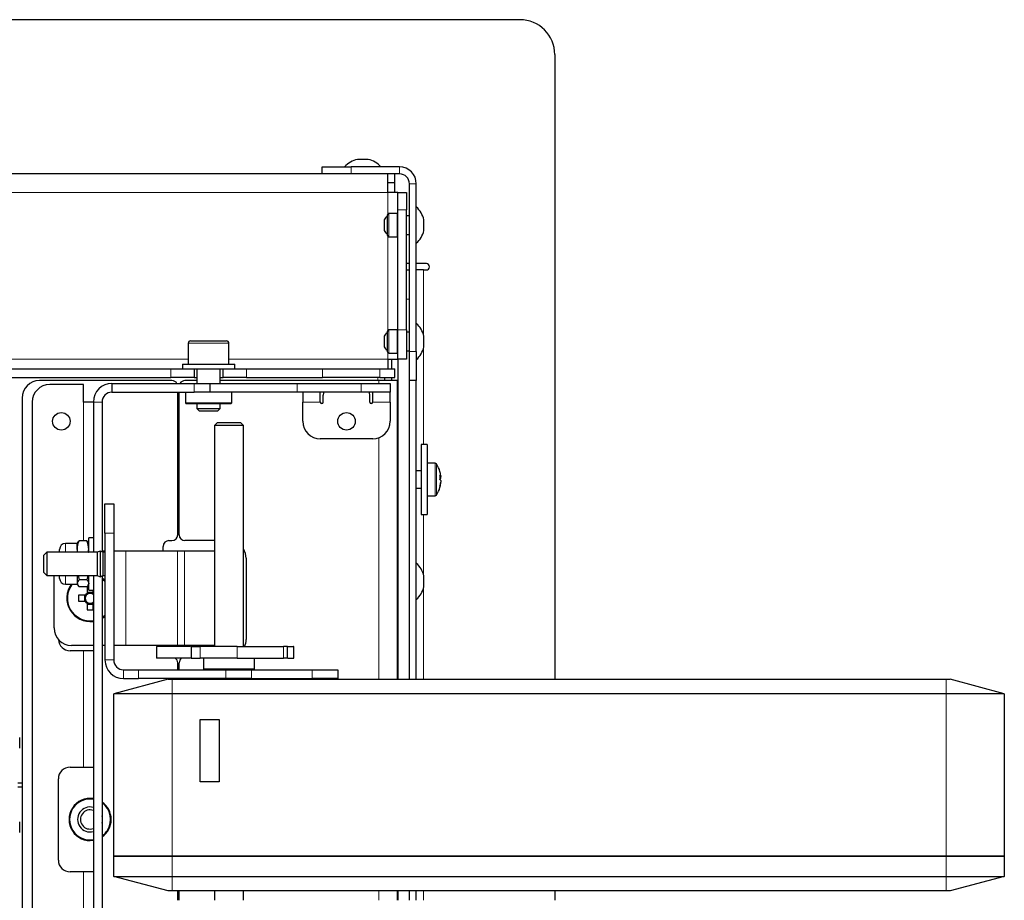
# Model space of a CAD drawing. Units: millimetres. Extents: x 30 to 393, y 17 to 270.
# Drawn here: x 245 to 301, y 62 to 113 of the extents above; entities that cross this region are included whole.
import ezdxf

# ---------------------------------------------------------------- set-up
doc = ezdxf.new("R2010")
doc.units = ezdxf.units.MM

msp = doc.modelspace()

# ---------------------------------------------------------------- linework, layer by layer
at = {"color": 7, "linetype": 'Continuous', "lineweight": 25}
for p, q in [((273.6351, 112.7677), (194.6351, 112.7677)), ((275.6351, 110.7677), (275.6351, 75.0011)), ((262.3017, 103.9344), (262.3017, 104.3344)), ((262.3017, 104.3344), (263.9684, 104.3344)), ((266.7384, 104.3344), (263.9684, 104.3344)), ((264.9434, 104.7665), (264.3267, 104.7665)), ((262.3017, 103.9344), (240.4187, 103.9344)), ((263.9684, 103.9344), (262.3017, 103.9344)), ((266.7384, 103.9344), (263.9684, 103.9344)), ((266.0717, 102.8711), (266.0717, 103.9344)), ((266.4684, 103.4344), (266.4684, 103.9344)), ((266.0717, 103.4344), (266.4684, 103.4344)), ((266.4684, 102.8711), (266.4684, 103.4344)), ((267.3017, 93.7677), (267.3017, 103.3711)), ((267.7017, 93.7677), (267.7017, 103.3711)), ((266.6351, 102.8711), (266.0717, 102.8711)), ((266.6351, 102.8711), (267.1351, 102.8711)), ((266.6351, 101.8711), (266.6351, 102.8711)), ((267.1351, 102.8711), (267.1351, 101.8711)), ((266.0351, 101.5677), (266.0351, 100.4344)), ((266.6017, 101.6677), (266.1351, 101.6677)), ((266.6351, 94.9977), (266.6351, 101.8711)), ((267.1351, 94.9977), (267.1351, 101.8711)), ((267.3017, 101.5344), (267.1351, 101.5344)), ((265.8684, 101.3094), (265.8684, 100.6927)), ((268.1338, 100.6927), (268.1338, 101.3094)), ((267.1351, 100.4677), (267.3017, 100.4677)), ((266.1351, 100.3344), (266.6017, 100.3344)), ((267.3017, 98.8011), (267.1351, 98.8011)), ((268.2751, 98.8011), (267.7017, 98.8011)), ((267.1351, 98.4344), (267.3017, 98.4344)), ((268.1084, 98.4344), (267.7017, 98.4344)), ((268.1084, 98.4344), (268.2751, 98.4344)), ((266.0351, 94.9011), (266.0351, 93.7677)), ((266.6017, 95.0011), (266.1351, 95.0011)), ((266.6351, 93.3311), (266.6351, 94.9977)), ((267.1351, 94.9977), (267.1351, 93.3311)), ((267.3017, 94.8677), (267.1351, 94.8677)), ((254.6351, 94.2344), (254.6351, 93.0344)), ((254.7684, 94.3677), (255.4072, 94.3677)), ((255.4072, 94.3677), (256.8351, 94.3677)), ((256.9684, 93.0344), (256.9684, 94.2344)), ((265.8684, 94.6427), (265.8684, 94.0261)), ((268.1338, 94.0261), (268.1338, 94.6427)), ((266.1351, 93.6677), (266.6017, 93.6677)), ((267.1351, 93.8011), (267.3017, 93.8011)), ((267.3017, 92.1011), (267.3017, 93.7677)), ((267.7017, 93.7677), (267.7017, 92.1011)), ((266.0717, 93.3311), (266.0717, 92.7677)), ((266.0717, 93.3311), (266.6351, 93.3311)), ((266.3017, 92.7677), (266.3017, 93.3311)), ((267.1351, 93.3311), (266.6351, 93.3311)), ((266.6351, 93.3311), (266.6351, 75.0011)), ((236.3017, 92.7677), (253.6351, 92.7677)), ((253.6351, 92.7677), (254.9684, 92.7677)), ((254.3017, 93.0344), (254.3017, 92.7677)), ((254.3017, 93.0344), (255.229, 93.0344)), ((254.9684, 92.7677), (255.229, 92.7677)), ((254.9684, 92.7677), (254.9684, 92.2677)), ((255.1351, 92.7677), (255.1351, 91.9344)), ((255.229, 93.0344), (257.3017, 93.0344)), ((255.229, 92.7677), (256.6351, 92.7677)), ((256.4684, 91.9344), (256.4684, 92.7677)), ((256.6351, 92.2677), (256.6351, 92.7677)), ((256.6351, 92.7677), (257.9684, 92.7677)), ((257.3017, 92.7677), (257.3017, 93.0344)), ((257.9684, 92.7677), (262.3196, 92.7677)), ((262.3196, 92.7677), (265.6023, 92.7677)), ((265.6023, 92.7677), (266.4684, 92.7677)), ((266.4684, 92.2677), (266.4684, 92.7677)), ((236.3017, 92.2677), (253.6351, 92.2677)), ((253.7017, 92.1011), (246.1184, 92.1011)), ((250.2651, 91.9344), (250.2651, 91.4344)), ((250.2651, 91.9344), (254.9752, 91.9344)), ((254.9684, 92.2677), (253.6351, 92.2677)), ((255.1351, 92.1011), (254.4517, 92.1011)), ((254.9684, 92.2677), (255.1351, 92.2677)), ((254.9752, 91.9344), (255.8684, 91.9344)), ((255.8684, 91.9344), (255.8684, 91.4344)), ((255.8684, 91.9344), (260.8684, 91.9344)), ((256.4684, 92.2677), (256.6351, 92.2677)), ((265.5551, 92.1011), (256.4684, 92.1011)), ((257.9684, 92.2677), (256.6351, 92.2677)), ((257.9684, 92.2677), (262.3196, 92.2677)), ((260.8684, 91.9344), (264.5351, 91.9344)), ((265.6023, 92.2677), (262.3196, 92.2677)), ((264.5351, 91.9344), (266.2017, 91.9344)), ((266.6184, 92.1011), (265.5551, 92.1011)), ((265.6023, 92.2677), (266.4684, 92.2677)), ((265.9017, 92.1011), (265.9017, 92.2677)), ((266.2017, 91.9344), (266.2017, 91.4344)), ((266.3017, 92.1011), (266.3017, 92.2677)), ((266.6184, 75.0011), (266.6184, 92.1011)), ((267.7017, 92.1011), (267.3017, 92.1011)), ((267.3017, 75.0011), (267.3017, 92.1011)), ((267.7017, 75.0011), (267.7017, 92.1011)), ((248.6384, 91.8711), (246.7017, 91.8711)), ((248.6384, 90.8711), (248.6384, 91.8711)), ((250.2651, 91.4344), (254.9752, 91.4344)), ((254.0351, 83.2677), (254.0351, 91.4344)), ((254.1184, 83.2677), (254.1184, 91.4344)), ((254.4767, 91.4344), (254.4767, 90.8177)), ((255.8684, 91.4344), (254.9752, 91.4344)), ((260.8684, 91.4344), (255.8684, 91.4344)), ((257.1267, 90.8177), (257.1267, 91.4344)), ((264.5351, 91.4344), (260.8684, 91.4344)), ((261.2017, 91.4344), (261.2017, 90.8711)), ((262.2017, 90.8711), (262.2017, 91.4344)), ((266.2017, 91.4344), (264.5351, 91.4344)), ((265.2017, 90.8711), (265.2017, 91.4344)), ((266.2017, 90.8711), (266.2017, 91.4344)), ((245.1184, 91.1011), (245.1184, 46.7677)), ((245.7017, 90.8711), (245.7017, 46.9977)), ((249.2017, 90.8711), (248.6384, 90.8711)), ((249.2017, 90.8711), (249.2017, 82.2677)), ((249.7017, 90.8711), (249.7017, 82.2877)), ((254.4767, 90.8177), (254.5267, 90.7677)), ((254.4767, 90.8177), (255.9224, 90.8177)), ((255.9224, 90.8177), (257.1267, 90.8177)), ((257.0767, 90.7677), (257.1267, 90.8177)), ((261.2017, 89.7677), (261.2017, 90.8711)), ((262.3684, 90.8711), (262.3684, 91.2677)), ((265.0351, 90.8711), (265.0351, 91.2677)), ((266.2017, 90.8711), (266.2017, 89.7677)), ((255.9179, 90.7677), (254.5267, 90.7677)), ((255.1351, 90.7677), (255.1351, 90.4977)), ((255.1351, 90.4977), (255.2651, 90.3677)), ((255.1351, 90.4977), (255.5472, 90.4977)), ((255.2651, 90.3677), (255.5968, 90.3677)), ((255.5472, 90.4977), (256.4684, 90.4977)), ((255.5968, 90.3677), (256.3384, 90.3677)), ((257.0767, 90.7677), (255.9179, 90.7677)), ((256.3384, 90.3677), (256.4684, 90.4977)), ((256.4684, 90.4977), (256.4684, 90.7677)), ((256.3051, 89.7011), (256.1385, 89.5344)), ((256.3051, 89.7011), (257.5508, 89.7011)), ((257.5508, 89.7011), (257.6385, 89.7011)), ((257.8051, 89.5344), (257.6385, 89.7011)), ((256.1385, 89.5344), (256.1385, 76.8677)), ((257.6955, 89.5344), (256.1385, 89.5344)), ((257.8051, 89.5344), (257.6955, 89.5344)), ((257.8051, 76.8677), (257.8051, 89.5344)), ((265.2017, 88.7677), (262.2017, 88.7677)), ((266.6351, 88.4344), (266.6184, 88.4344)), ((268.3184, 88.4344), (267.9851, 88.4344)), ((267.9851, 88.4344), (267.9851, 84.5115)), ((268.3184, 88.4344), (268.3184, 84.5115)), ((267.9851, 86.9344), (267.7017, 86.9344)), ((268.7839, 87.3677), (268.3184, 87.3677)), ((269.0558, 86.6037), (269.1031, 86.6048)), ((269.0558, 86.5777), (269.1031, 86.5815)), ((269.1031, 86.5012), (269.0558, 86.5023)), ((269.1031, 86.5815), (269.1002, 86.6049)), ((269.1031, 86.6493), (269.1031, 86.6048)), ((269.1031, 86.5012), (269.1031, 86.5815)), ((269.1031, 86.3676), (269.1031, 86.2873)), ((267.7017, 85.9344), (267.9851, 85.9344)), ((269.1031, 86.2195), (269.1031, 86.2641)), ((268.3184, 85.5011), (268.7839, 85.5011)), ((249.8684, 85.0344), (250.3684, 85.0344)), ((249.8684, 83.3677), (249.8684, 85.0344)), ((250.3684, 85.0344), (250.3684, 83.3677)), ((266.6184, 84.4344), (266.6351, 84.4344)), ((267.9851, 84.5115), (267.9851, 84.4344)), ((267.9851, 84.4344), (268.3184, 84.4344)), ((268.3184, 84.5115), (268.3184, 84.4344)), ((266.6351, 83.9344), (266.6184, 83.9344)), ((248.318, 82.8242), (248.3893, 82.9161)), ((248.8309, 82.9161), (248.3893, 82.9161)), ((248.9021, 82.8242), (248.8309, 82.9161)), ((249.2017, 83.1011), (248.9351, 83.1011)), ((248.9351, 82.2677), (248.9351, 83.1011)), ((249.8684, 83.3677), (249.8684, 76.0977)), ((250.3684, 83.3677), (250.3684, 76.0977)), ((253.5351, 82.9344), (253.7017, 82.9344)), ((256.1385, 82.9344), (254.4517, 82.9344)), ((247.2684, 82.2677), (247.2684, 82.4289)), ((248.2851, 82.7677), (247.6073, 82.7677)), ((248.3177, 82.8243), (248.2851, 82.7677)), ((248.2851, 82.4608), (248.2851, 82.7677)), ((248.2851, 82.4608), (248.2851, 82.2677)), ((248.9351, 82.7677), (248.9024, 82.8243)), ((253.2017, 82.33), (253.2017, 82.6011)), ((246.5351, 82.2677), (246.3684, 82.1011)), ((246.3684, 81.1389), (246.3684, 82.1011)), ((249.4184, 82.2677), (246.5351, 82.2677)), ((246.5351, 82.2677), (246.5351, 80.9848)), ((249.5851, 82.3344), (249.4184, 82.2677)), ((249.4184, 82.2677), (249.4184, 80.9848)), ((249.7517, 82.2677), (249.5851, 82.3344)), ((249.5851, 82.3344), (249.5851, 80.9232)), ((249.8684, 82.33), (249.7017, 82.33)), ((249.8684, 82.2677), (249.7517, 82.2677)), ((249.7517, 82.2677), (249.7517, 80.9848)), ((250.4008, 82.33), (250.3684, 82.33)), ((251.0541, 82.33), (250.4008, 82.33)), ((254.0278, 82.33), (251.0541, 82.33)), ((254.4312, 82.33), (254.0278, 82.33)), ((256.1385, 82.33), (254.4312, 82.33)), ((257.9517, 81.9344), (257.9517, 77.2677)), ((246.3684, 81.1011), (246.3684, 81.1389)), ((246.3684, 81.1011), (246.5351, 80.9344)), ((246.5351, 80.9848), (246.5351, 80.9344)), ((246.5351, 80.9344), (249.4184, 80.9344)), ((246.9503, 77.93), (246.9503, 80.9344)), ((247.2684, 80.7733), (247.2684, 80.9344)), ((248.2851, 80.9344), (248.2851, 80.4882)), ((248.3311, 80.9344), (248.3893, 80.6904)), ((248.8309, 80.6904), (248.3893, 80.6904)), ((248.889, 80.9344), (248.8309, 80.6904)), ((248.9351, 80.1011), (248.9351, 80.9344)), ((249.2017, 80.9344), (249.2017, 56.9344)), ((249.4184, 80.9848), (249.4184, 80.9344)), ((249.4184, 80.9344), (249.5851, 80.8677)), ((249.5851, 80.8677), (249.7517, 80.9344)), ((249.5851, 80.9232), (249.5851, 80.8677)), ((249.7017, 80.9144), (249.7017, 56.9544)), ((249.7517, 80.9848), (249.7517, 80.9344)), ((249.7517, 80.9344), (249.8684, 80.9344)), ((268.1338, 80.2927), (268.1338, 80.9094)), ((247.6073, 80.4344), (248.2851, 80.4344)), ((248.2851, 80.4882), (248.2851, 80.4344)), ((248.2851, 80.4344), (248.3177, 80.3779)), ((248.8309, 80.286), (248.3893, 80.286)), ((248.8453, 80.2915), (248.8453, 79.9193)), ((248.9024, 80.3779), (248.9351, 80.4344)), ((248.9351, 80.1011), (249.2017, 80.1011)), ((249.1886, 79.9193), (249.1886, 80.1011)), ((248.7277, 79.8017), (248.3554, 79.8017)), ((248.6892, 79.8017), (248.6892, 79.4583)), ((249.1886, 79.9578), (248.8453, 79.9578)), ((249.2017, 79.9111), (249.1886, 79.9193)), ((248.3554, 79.4583), (248.7277, 79.4583)), ((248.8453, 79.3407), (248.8453, 78.9685)), ((248.8453, 79.3022), (249.1886, 79.3022)), ((249.1886, 79.3407), (249.2017, 79.3489)), ((249.1886, 78.9685), (249.1886, 79.3407)), ((249.2017, 76.93), (247.9503, 76.93)), ((249.8684, 76.93), (249.7017, 76.93)), ((250.4008, 76.93), (250.3684, 76.93)), ((251.0541, 76.93), (250.4008, 76.93)), ((254.0278, 76.93), (251.0541, 76.93)), ((252.8218, 76.8677), (252.8218, 76.2011)), ((253.2017, 76.8677), (253.2017, 76.93)), ((254.4312, 76.93), (254.0278, 76.93)), ((256.1385, 76.93), (254.4312, 76.93)), ((254.7967, 76.8677), (254.7967, 76.2011)), ((260.3197, 76.2011), (260.3197, 76.8677)), ((260.6826, 76.2011), (260.6826, 76.8677)), ((248.6384, 76.63), (247.8684, 76.63)), ((249.2017, 76.63), (248.6384, 76.63)), ((255.5135, 76.2011), (255.5135, 75.5844)), ((258.4301, 75.5844), (258.4301, 76.2011)), ((254.0351, 75.5344), (254.0351, 75.9344)), ((254.1184, 75.5344), (254.1184, 75.9344)), ((255.5135, 75.5844), (255.5635, 75.5344)), ((255.5135, 75.5844), (257.3988, 75.5844)), ((257.3988, 75.5844), (258.4301, 75.5844)), ((258.3801, 75.5344), (258.4301, 75.5844)), ((250.9317, 75.5344), (251.7951, 75.5344)), ((250.9317, 75.0344), (251.7951, 75.0344)), ((251.7951, 75.5344), (256.7945, 75.5344)), ((256.7945, 75.0344), (251.7951, 75.0344)), ((254.0351, 75.0011), (254.0351, 75.0344)), ((254.1184, 75.0011), (254.1184, 75.0344)), ((256.1385, 75.0344), (256.1385, 75.0011)), ((256.7945, 75.5344), (258.2585, 75.5344)), ((258.2585, 75.0344), (256.7945, 75.0344)), ((257.8051, 75.0011), (257.8051, 75.0344)), ((258.2585, 75.5344), (261.7373, 75.5344)), ((258.2585, 75.0344), (261.7373, 75.0344)), ((261.7373, 75.5344), (263.2017, 75.5344)), ((263.2017, 75.0344), (261.7373, 75.0344)), ((263.2017, 75.5344), (263.2017, 75.0344)), ((253.4885, 75.0011), (250.3785, 74.1677)), ((253.4885, 75.0011), (253.7118, 75.0011)), ((253.7118, 75.0011), (298.0451, 75.0011)), ((298.0451, 75.0011), (298.2684, 75.0011)), ((301.3785, 74.1677), (298.2684, 75.0011)), ((253.7118, 74.1677), (250.3785, 74.1677)), ((250.3785, 64.8844), (250.3785, 74.1677)), ((298.0451, 74.1677), (253.7118, 74.1677)), ((301.3785, 74.1677), (298.0451, 74.1677)), ((301.3785, 74.1677), (301.3785, 64.8844)), ((255.3224, 72.6966), (256.4144, 72.6966)), ((255.3224, 69.1144), (255.3224, 72.6966)), ((256.4144, 72.6966), (256.4144, 69.1144)), ((244.9838, 71.0427), (244.9838, 71.6594)), ((247.8684, 69.9633), (248.6384, 69.9633)), ((248.6384, 69.9633), (249.2017, 69.9633)), ((245.1184, 69.0344), (244.8851, 69.0344)), ((244.8851, 68.8344), (245.1184, 68.8344)), ((247.2017, 64.63), (247.2017, 69.2967)), ((256.4144, 69.1144), (255.3224, 69.1144)), ((244.9838, 66.2094), (244.9838, 66.8261)), ((250.3785, 64.8844), (253.7118, 64.8844)), ((250.3785, 63.7011), (250.3785, 64.8677)), ((250.3785, 64.8677), (253.7118, 64.8677)), ((250.4451, 64.8677), (250.4451, 64.8844)), ((253.7118, 64.8844), (255.3224, 64.8844)), ((253.7118, 64.8677), (255.3224, 64.8677)), ((255.3224, 64.8844), (298.0451, 64.8844)), ((255.3224, 64.8677), (298.0451, 64.8677)), ((298.0451, 64.8844), (301.3785, 64.8844)), ((298.0451, 64.8677), (301.3785, 64.8677)), ((301.3118, 64.8677), (301.3118, 64.8844)), ((301.3785, 64.8677), (301.3785, 63.7011)), ((248.6384, 63.9633), (247.8684, 63.9633)), ((249.2017, 63.9633), (248.6384, 63.9633)), ((250.3785, 63.7011), (253.7118, 63.7011)), ((253.4885, 62.8677), (250.3785, 63.7011)), ((253.7118, 63.7011), (298.0451, 63.7011)), ((298.0451, 63.7011), (301.3785, 63.7011)), ((301.3785, 63.7011), (298.2684, 62.8677)), ((253.7118, 62.8677), (253.4885, 62.8677)), ((298.0451, 62.8677), (253.7118, 62.8677)), ((254.0351, 62.3344), (254.0351, 62.8677)), ((254.1184, 62.3344), (254.1184, 62.8677)), ((256.1385, 62.8677), (256.1385, 62.3344)), ((257.8051, 62.3344), (257.8051, 62.8677)), ((266.6184, 62.3344), (266.6184, 62.8677)), ((266.6351, 62.8677), (266.6351, 62.3344)), ((267.3017, 62.3344), (267.3017, 62.8677)), ((267.7017, 62.3344), (267.7017, 62.8677)), ((275.6351, 62.8677), (275.6351, 62.3344)), ((298.2684, 62.8677), (298.0451, 62.8677))]:
    msp.add_line(p, q, dxfattribs=at)
at = {"color": 8, "linetype": 'Continuous', "lineweight": 18}
for p, q in [((263.9684, 104.3344), (263.9684, 103.9344)), ((266.7384, 103.9344), (266.7384, 104.3344)), ((267.3017, 103.3711), (267.7017, 103.3711)), ((266.0717, 102.8711), (202.1984, 102.8711)), ((266.0717, 102.8711), (266.0717, 101.6451)), ((266.1351, 101.6677), (266.1351, 100.3344)), ((266.6017, 101.6677), (266.6017, 100.3344)), ((267.1351, 101.8711), (266.6351, 101.8711)), ((266.0717, 100.357), (266.0717, 94.9785)), ((268.1084, 98.4344), (268.1084, 94.7387)), ((267.3017, 96.7677), (267.1351, 96.7677)), ((266.1351, 95.0011), (266.1351, 93.6677)), ((266.6017, 95.0011), (266.6017, 93.6677)), ((266.6351, 94.9977), (267.1351, 94.9977)), ((255.3562, 94.2344), (254.6351, 94.2344)), ((256.9684, 94.2344), (255.3562, 94.2344)), ((266.0717, 93.6904), (266.0717, 93.3311)), ((267.3017, 93.7677), (267.7017, 93.7677)), ((268.1084, 93.9301), (268.1084, 88.4344)), ((254.6351, 93.3311), (235.3017, 93.3311)), ((266.0717, 93.3311), (256.9684, 93.3311)), ((253.6351, 92.2677), (253.6351, 92.7677)), ((257.9684, 92.7677), (257.9684, 92.2677)), ((262.3196, 92.2677), (262.3196, 92.7677)), ((265.6023, 92.7677), (265.6023, 92.2677)), ((254.9752, 91.4344), (254.9752, 91.9344)), ((260.8684, 91.9344), (260.8684, 91.4344)), ((264.5351, 91.4344), (264.5351, 91.9344)), ((265.5017, 92.1011), (265.5017, 92.2677)), ((265.5551, 91.9344), (265.5551, 92.1011)), ((248.6384, 90.8711), (248.6384, 82.9161)), ((249.7017, 90.8711), (249.2017, 90.8711)), ((261.2017, 90.8711), (262.2017, 90.8711)), ((265.2017, 90.8711), (266.2017, 90.8711)), ((265.5551, 75.0011), (265.5551, 88.8323)), ((268.7839, 87.3677), (268.7839, 85.5371)), ((268.8599, 87.3259), (268.8599, 85.5773)), ((268.7839, 85.5371), (268.7839, 85.5011)), ((268.8599, 85.5773), (268.8599, 85.5429)), ((268.1084, 84.4344), (268.1084, 81.0054)), ((250.3684, 83.3677), (249.8684, 83.3677)), ((247.6073, 82.4608), (247.6073, 82.7677)), ((247.6073, 82.2677), (247.6073, 82.4608)), ((250.4008, 76.93), (250.4008, 82.33)), ((251.0541, 76.93), (251.0541, 82.33)), ((254.0278, 76.93), (254.0278, 82.33)), ((254.4312, 76.93), (254.4312, 82.33)), ((247.6073, 80.4344), (247.6073, 80.9344)), ((268.1084, 80.1968), (268.1084, 75.0011)), ((255.3164, 76.8677), (255.3164, 76.2011)), ((257.4441, 76.8677), (257.4441, 76.2011)), ((260.0968, 76.8677), (260.0968, 76.2011)), ((248.6384, 76.63), (248.6384, 69.9633)), ((249.8684, 76.0977), (250.3684, 76.0977)), ((250.9317, 75.5344), (250.9317, 75.0344)), ((251.7951, 75.0344), (251.7951, 75.5344)), ((256.7945, 75.0344), (256.7945, 75.5344)), ((258.2585, 75.5344), (258.2585, 75.0344)), ((261.7373, 75.0344), (261.7373, 75.5344)), ((253.7118, 74.1677), (253.7118, 75.0011)), ((298.0451, 74.1677), (298.0451, 75.0011)), ((253.7118, 74.1677), (253.7118, 64.8844)), ((298.0451, 64.8844), (298.0451, 74.1677)), ((253.7118, 64.8677), (253.7118, 64.8844)), ((253.7118, 64.8677), (253.7118, 63.7011)), ((255.3224, 64.8677), (255.3224, 64.8844)), ((298.0451, 64.8677), (298.0451, 64.8844)), ((298.0451, 63.7011), (298.0451, 64.8677)), ((248.6384, 63.9633), (248.6384, 57.5828)), ((253.7118, 63.7011), (253.7118, 62.8677)), ((298.0451, 63.7011), (298.0451, 62.8677)), ((265.5551, 62.3344), (265.5551, 62.8677)), ((268.1084, 62.8677), (268.1084, 62.3344))]:
    msp.add_line(p, q, dxfattribs=at)
at = {"color": 7, "linetype": 'Continuous', "lineweight": 25, "flags": 128}
for points in [[(266.6351, 101.662), (266.6212, 101.6658), (266.6017, 101.6677)], [(266.6017, 100.3344), (266.6212, 100.3363), (266.6351, 100.3401)], [(266.6351, 94.9954), (266.6212, 94.9992), (266.6017, 95.0011)], [(266.6017, 93.6677), (266.6212, 93.6697), (266.6351, 93.6735)], [(262.3896, 91.4344), (262.3812, 91.3978), (262.3684, 91.2677)], [(265.0351, 91.2677), (265.0223, 91.3978), (265.0139, 91.4344)], [(266.6351, 81.262), (266.6212, 81.2658), (266.6184, 81.2663)], [(249.8684, 80.6561), (249.8007, 80.7087), (249.7017, 80.7741)], [(249.2017, 79.8452), (249.1962, 79.8499), (249.1886, 79.8558)], [(266.6184, 79.9358), (266.6212, 79.9363), (266.6351, 79.9401)], [(249.1886, 79.4042), (249.1962, 79.4101), (249.2017, 79.4148)], [(249.7017, 78.486), (249.8007, 78.5513), (249.8684, 78.6039)]]:
    msp.add_lwpolyline(points, dxfattribs=at)
at = {"color": 8, "linetype": 'Continuous', "lineweight": 18, "flags": 128}
for points in [[(249.8684, 80.5917), (249.7466, 80.6871), (249.7017, 80.7167)], [(249.7017, 78.5433), (249.7466, 78.5729), (249.8684, 78.6683)]]:
    msp.add_lwpolyline(points, dxfattribs=at)
at = {"color": 7, "linetype": 'Continuous', "lineweight": 25}
for centre in [(247.3684, 89.7677), (263.7017, 89.7677)]:
    msp.add_circle(centre, 0.5, dxfattribs=at)
for centre, radius, start, end in [((273.6351, 110.7677), 2, 0, 90), ((264.6351, 103.4089), 1.3922, 102.7956, 138.33326), ((264.6351, 103.4089), 1.3922, 41.66674, 77.2044), ((266.7384, 103.3711), 0.9633, 0, 90), ((266.7384, 103.3711), 0.5633, 0, 90), ((266.1351, 101.5677), 0.1, 90, 180), ((266.7762, 101.0011), 1.3922, 12.7956, 48.33326), ((266.1836, 101.2011), 0.3333, 116.46903, 161.03443), ((266.1836, 100.8011), 0.3333, 198.96557, 243.53097), ((266.1351, 100.4344), 0.1, 180, 270), ((266.7762, 101.0011), 1.3922, 311.66674, 347.2044), ((268.2751, 98.6177), 0.1833, 270, 90), ((266.7762, 94.3344), 1.3922, 12.7956, 48.33326), ((266.1836, 94.5344), 0.3333, 116.46903, 161.03443), ((266.1351, 94.9011), 0.1, 90, 180), ((254.7684, 94.2344), 0.1333, 90, 180), ((256.8351, 94.2344), 0.1333, 0, 90), ((266.1836, 94.1344), 0.3333, 198.96557, 243.53097), ((266.1351, 93.7677), 0.1, 180, 270), ((266.7762, 94.3344), 1.3922, 311.66674, 347.2044), ((246.1184, 91.1011), 1, 90, 180), ((250.2651, 90.8711), 1.0633, 90, 180), ((253.7017, 91.7677), 0.3333, 30, 90), ((254.4517, 91.7677), 0.3333, 90, 150), ((246.7017, 90.8711), 1, 90, 180), ((250.2651, 90.8711), 0.5633, 90, 180), ((262.2851, 90.8711), 0.0833, 180, 0), ((265.1184, 90.8711), 0.0833, 180, 0), ((262.2017, 89.7677), 1, 180, 270), ((265.2017, 89.7677), 1, 270, 0), ((268.7839, 87.2777), 0.09, 32.33603, 90), ((267.4517, 86.4344), 1.6667, 15.61087, 32.33603), ((267.5706, 86.4675), 1.5433, 6.76656, 15.77265), ((268.9048, 86.517), 0.2169, 23.85487, 45.87545), ((267.3721, 86.5542), 1.6878, 355.97139, 4.02861), ((268.9048, 86.5889), 0.2169, 314.12455, 336.14513), ((268.9048, 86.2799), 0.2169, 23.85487, 45.87545), ((267.5706, 86.4692), 1.5433, 344.22735, 353.23344), ((267.4517, 86.4344), 1.6667, 327.66397, 344.38913), ((267.5706, 86.4013), 1.5433, 344.22735, 353.23344), ((268.92, 86.0158), 0.1399, 345.97159, 14.02841), ((268.7839, 85.5911), 0.09, 270, 327.66397), ((253.5351, 82.6011), 0.3333, 90, 180), ((253.7017, 83.2677), 0.3333, 270, 0), ((254.4517, 83.2677), 0.3333, 180, 270), ((247.6073, 82.4289), 0.3389, 90, 180), ((256.9517, 81.9344), 1, 0, 31.41702), ((266.7762, 80.6011), 1.3922, 12.7956, 48.33326), ((247.6073, 80.7733), 0.3389, 180, 270), ((249.017, 79.63), 1.3333, 142.89293, 277.96601), ((249.0167, 75.5126), 4.782, 90.97763, 92.05372), ((266.7762, 80.6011), 1.3922, 311.66674, 347.2044), ((253.1459, 79.63), 4.7936, 177.94769, 182.05231), ((249.017, 79.63), 0.3364, 120.68693, 149.31307), ((249.017, 79.63), 0.2837, 142.7589, 217.2411), ((249.017, 79.63), 0.2837, 127.2411, 142.7589), ((249.017, 79.63), 0.2837, 52.7589, 127.2411), ((249.017, 79.63), 0.3364, 210.68693, 239.31307), ((249.017, 79.63), 0.2837, 217.2411, 232.7589), ((249.017, 79.63), 0.2837, 232.7589, 307.2411), ((249.017, 83.759), 4.7936, 267.94769, 272.05231), ((247.9503, 77.93), 1, 180, 270), ((247.8684, 77.2967), 0.6667, 182.62485, 270), ((256.9517, 77.2677), 1, 336.17055, 0), ((253.7017, 75.9344), 0.3333, 0, 54.65941), ((254.4517, 75.9344), 0.3333, 125.27887, 180), ((250.9317, 76.0977), 1.0633, 180, 270), ((250.9317, 76.0977), 0.5633, 180, 270), ((247.8684, 69.2967), 0.6667, 90, 180), ((249.017, 66.9633), 1.2083, 81.2037, 278.7963), ((249.017, 66.9633), 1.1717, 80.92614, 279.07386), ((249.017, 66.9633), 0.7167, 75.05845, 284.94155), ((249.017, 66.9633), 1.2083, 0, 55.47853), ((249.017, 66.9633), 1.1717, 327.94734, 54.23585), ((249.017, 66.9633), 0.55, 70.36877, 289.63123), ((249.017, 66.9633), 0.7167, 342.84454, 17.15546), ((249.017, 66.9633), 1.2083, 304.52147, 0), ((249.017, 66.9633), 1.1717, 305.76415, 327.94734), ((247.8684, 64.63), 0.6667, 180, 270)]:
    msp.add_arc(centre, radius, start, end, dxfattribs=at)
at = {"color": 8, "linetype": 'Continuous', "lineweight": 18}
msp.add_arc((249.017, 79.63), 1.2845, 141.2256, 278.27111, dxfattribs=at)
at = {"color": 7, "linetype": 'Continuous', "lineweight": 25}
for points, knots in [([(248.2851, 82.4608), (248.2866, 82.5022), (248.2924, 82.6563), (248.3483, 82.8064), (248.3893, 82.9161)], [0, 0, 0, 0, 0.2686336, 1, 1, 1, 1]), ([(248.9351, 82.4608), (248.9335, 82.5022), (248.9278, 82.6563), (248.8718, 82.8064), (248.8309, 82.9161)], [0, 0, 0, 0, 0.2686336, 1, 1, 1, 1]), ([(248.3064, 82.2677), (248.3045, 82.2747), (248.2872, 82.3382), (248.2861, 82.403), (248.2851, 82.4608)], [0, 0, 0, 0, 0.1088316, 1, 1, 1, 1]), ([(248.9137, 82.2677), (248.9156, 82.2747), (248.9329, 82.3382), (248.934, 82.403), (248.9351, 82.4608)], [0, 0, 0, 0, 0.1088316, 1, 1, 1, 1]), ([(248.3893, 80.6904), (248.3601, 80.6576), (248.3014, 80.5913), (248.2905, 80.5228), (248.2851, 80.4882)], [0, 0, 0, 0, 0.495458, 1, 1, 1, 1]), ([(248.8309, 80.6904), (248.86, 80.6576), (248.9188, 80.5913), (248.9296, 80.5228), (248.9351, 80.4882)], [0, 0, 0, 0, 0.495458, 1, 1, 1, 1]), ([(248.2851, 80.4882), (248.2852, 80.4834), (248.2861, 80.4471), (248.3089, 80.3787), (248.3623, 80.3171), (248.3893, 80.286)], [0, 0, 0, 0, 0.0700364, 0.5307568, 1, 1, 1, 1]), ([(248.9351, 80.4882), (248.9349, 80.4834), (248.934, 80.4471), (248.9112, 80.3787), (248.8578, 80.3171), (248.8309, 80.286)], [0, 0, 0, 0, 0.0700364, 0.5307568, 1, 1, 1, 1]), ([(248.7911, 79.8017), (248.7896, 79.8017), (248.7701, 79.8017), (248.749, 79.8017), (248.73, 79.8017), (248.7277, 79.8017)], [0, 0, 0, 0, 0.0699814, 0.8866228, 1, 1, 1, 1]), ([(248.8453, 79.9193), (248.8453, 79.917), (248.8453, 79.8979), (248.8453, 79.8769), (248.8453, 79.8574), (248.8453, 79.8558)], [0, 0, 0, 0, 0.1133772, 0.9300186, 1, 1, 1, 1]), ([(249.1886, 79.8558), (249.1886, 79.8574), (249.1886, 79.8769), (249.1886, 79.8979), (249.1886, 79.917), (249.1886, 79.9193)], [0, 0, 0, 0, 0.0699814, 0.8866228, 1, 1, 1, 1]), ([(248.7277, 79.4583), (248.73, 79.4583), (248.749, 79.4583), (248.7701, 79.4583), (248.7896, 79.4583), (248.7911, 79.4583)], [0, 0, 0, 0, 0.1133772, 0.9300186, 1, 1, 1, 1]), ([(248.8453, 79.4042), (248.8453, 79.4026), (248.8453, 79.3831), (248.8453, 79.3621), (248.8453, 79.3431), (248.8453, 79.3407)], [0, 0, 0, 0, 0.0699814, 0.8866228, 1, 1, 1, 1]), ([(249.1886, 79.3407), (249.1886, 79.3431), (249.1886, 79.3621), (249.1886, 79.3831), (249.1886, 79.4026), (249.1886, 79.4042)], [0, 0, 0, 0, 0.1133772, 0.9300186, 1, 1, 1, 1]), ([(254.767, 76.8677), (254.7486, 76.8677), (254.6472, 76.8677), (254.4157, 76.8677), (254.0938, 76.8677), (253.7775, 76.8677), (253.5029, 76.8677), (253.2767, 76.8677), (253.0903, 76.8677), (252.9514, 76.8677), (252.8772, 76.8677), (252.8403, 76.8677), (252.8237, 76.8677), (252.8242, 76.8677), (252.8243, 76.8677)], [0, 0, 0, 0, 0.02491213, 0.13716955, 0.2774661, 0.41756491, 0.51921192, 0.61511673, 0.70622053, 0.78272974, 0.86503919, 0.91290605, 0.96532892, 1, 1, 1, 1]), ([(254.7995, 76.8677), (254.802, 76.8677), (254.8071, 76.8677), (254.8801, 76.8677), (254.9828, 76.8677), (255.0951, 76.8677), (255.1986, 76.8677), (255.2768, 76.8677), (255.3164, 76.8677)], [0, 0, 0, 0, 0.2051275, 0.3996554, 0.6089306, 0.7306341, 0.8639214, 1, 1, 1, 1]), ([(257.4441, 76.8677), (257.3667, 76.8677), (257.2078, 76.8677), (257.0279, 76.8677), (256.8674, 76.8677), (256.7172, 76.8677), (256.5694, 76.8677), (256.4197, 76.8677), (256.2661, 76.8677), (256.0919, 76.8677), (255.897, 76.8677), (255.723, 76.8677), (255.5703, 76.8677), (255.443, 76.8677), (255.3589, 76.8677), (255.3164, 76.8677)], [0, 0, 0, 0, 0.0815241, 0.1674219, 0.2614551, 0.3789754, 0.49633, 0.5814753, 0.6618106, 0.7381243, 0.8022127, 0.8711597, 0.9112557, 0.955168, 1, 1, 1, 1]), ([(257.4441, 76.8677), (257.5264, 76.8677), (257.6954, 76.8677), (257.943, 76.8677), (258.1943, 76.8677), (258.455, 76.8677), (258.7093, 76.8677), (258.947, 76.8677), (259.166, 76.8677), (259.3829, 76.8677), (259.5945, 76.8677), (259.7611, 76.8677), (259.8948, 76.8677), (260.0004, 76.8677), (260.0645, 76.8677), (260.0968, 76.8677)], [0, 0, 0, 0, 0.0815241, 0.1674219, 0.2614551, 0.3789754, 0.49633, 0.5814753, 0.6618106, 0.7381243, 0.8022127, 0.8711597, 0.9112557, 0.955168, 1, 1, 1, 1]), ([(260.316, 76.8677), (260.3171, 76.8677), (260.3253, 76.8677), (260.2928, 76.8677), (260.2377, 76.8677), (260.1765, 76.8677), (260.1236, 76.8677), (260.0968, 76.8677)], [0, 0, 0, 0, 0.0549371, 0.3843783, 0.575964, 0.785785, 1, 1, 1, 1]), ([(260.3513, 76.8677), (260.4057, 76.8677), (260.5144, 76.8677), (260.6253, 76.8677), (260.6806, 76.8677), (260.677, 76.8677), (260.6757, 76.8677)], [0, 0, 0, 0, 0.3035122, 0.6061253, 0.8602606, 1, 1, 1, 1]), ([(254.767, 76.2011), (254.7486, 76.2011), (254.6472, 76.2011), (254.4157, 76.2011), (254.0938, 76.2011), (253.7775, 76.2011), (253.5029, 76.2011), (253.2767, 76.2011), (253.0903, 76.2011), (252.9514, 76.2011), (252.8772, 76.2011), (252.8403, 76.2011), (252.8237, 76.2011), (252.8242, 76.2011), (252.8243, 76.2011)], [0, 0, 0, 0, 0.0249121, 0.1371695, 0.2774661, 0.4175649, 0.5192119, 0.6151167, 0.7062205, 0.7827297, 0.8650392, 0.912906, 0.9653289, 1, 1, 1, 1]), ([(254.7995, 76.2011), (254.802, 76.2011), (254.8071, 76.2011), (254.8801, 76.2011), (254.9828, 76.2011), (255.0951, 76.2011), (255.1986, 76.2011), (255.2768, 76.2011), (255.3164, 76.2011)], [0, 0, 0, 0, 0.20512752, 0.39965537, 0.60893059, 0.73063406, 0.86392139, 1, 1, 1, 1]), ([(257.4441, 76.2011), (257.3667, 76.2011), (257.2078, 76.2011), (257.0279, 76.2011), (256.8674, 76.2011), (256.7172, 76.2011), (256.5694, 76.2011), (256.4197, 76.2011), (256.2661, 76.2011), (256.0919, 76.2011), (255.897, 76.2011), (255.723, 76.2011), (255.5703, 76.2011), (255.443, 76.2011), (255.3589, 76.2011), (255.3164, 76.2011)], [0, 0, 0, 0, 0.0815241, 0.1674219, 0.2614551, 0.3789754, 0.49633, 0.5814753, 0.6618106, 0.7381243, 0.8022127, 0.8711597, 0.9112557, 0.955168, 1, 1, 1, 1]), ([(257.4441, 76.2011), (257.5264, 76.2011), (257.6954, 76.2011), (257.943, 76.2011), (258.1943, 76.2011), (258.455, 76.2011), (258.7093, 76.2011), (258.947, 76.2011), (259.166, 76.2011), (259.3829, 76.2011), (259.5945, 76.2011), (259.7611, 76.2011), (259.8948, 76.2011), (260.0004, 76.2011), (260.0645, 76.2011), (260.0968, 76.2011)], [0, 0, 0, 0, 0.0815241, 0.1674219, 0.2614551, 0.3789754, 0.49633, 0.5814753, 0.6618106, 0.7381243, 0.8022127, 0.8711597, 0.9112557, 0.955168, 1, 1, 1, 1]), ([(260.316, 76.2011), (260.3171, 76.2011), (260.3253, 76.2011), (260.2928, 76.2011), (260.2377, 76.2011), (260.1765, 76.2011), (260.1236, 76.2011), (260.0968, 76.2011)], [0, 0, 0, 0, 0.0549371, 0.3843783, 0.575964, 0.785785, 1, 1, 1, 1]), ([(260.3513, 76.2011), (260.4057, 76.2011), (260.5144, 76.2011), (260.6253, 76.2011), (260.6806, 76.2011), (260.677, 76.2011), (260.6757, 76.2011)], [0, 0, 0, 0, 0.3035122, 0.6061253, 0.8602606, 1, 1, 1, 1])]:
    msp.add_open_spline(points, degree=3, knots=knots, dxfattribs=at)

doc.saveas('drawing.dxf')
